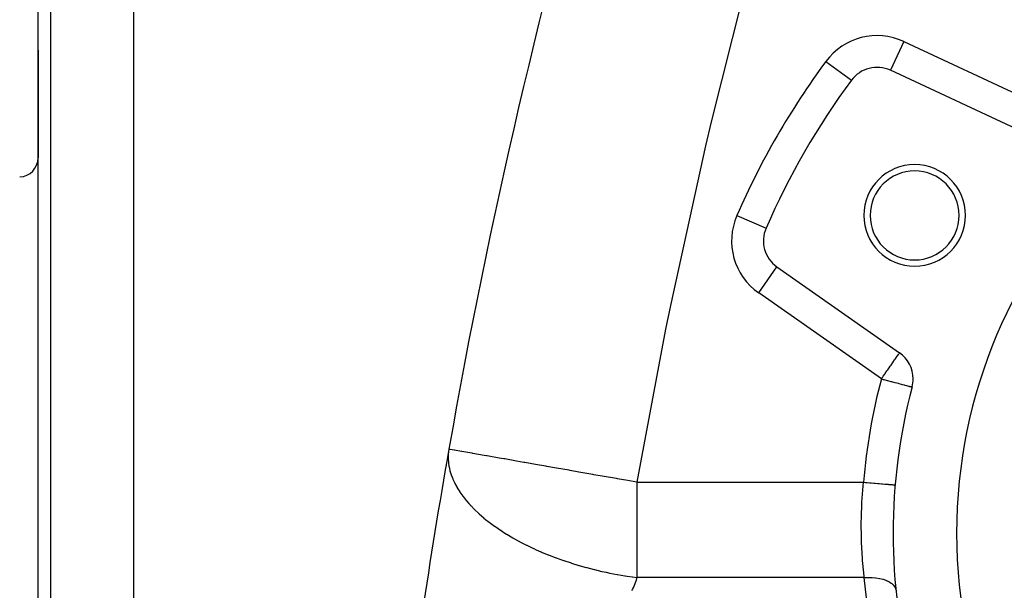
# Model space of a CAD drawing. Extents: x 24 to 1865, y -1103 to 406.
# Drawn here: x 524 to 678, y -337 to -248 of the extents above; entities that cross this region are included whole.
import ezdxf

# ---------------------------------------------------------------- set-up
doc = ezdxf.new("R2010")
doc.units = 0
doc.linetypes.add('DASHED', pattern=[11.05, 8.7, -2.35])
doc.layers.get('0').update_dxf_attribs({"linetype": 'CONTINUOUS'})
doc.layers.add('NEVIDI', color=4, linetype='DASHED')

msp = doc.modelspace()

# ---------------------------------------------------------------- linework, layer by layer
at = {"color": 2}
for p, q in [((541.5, -188.640681), (541.5, -338.640681)), ((526.5, -338.640681), (526.5, -191.09587)), ((526.5, -338.640681), (526.5, -191.09587)), ((526.5, -269.394407), (526.5, -252.449032)), ((526.5, -252.449032), (526.5, -269.394407)), ((660.582729, -255.62017), (660.580395, -255.625174)), ((681.929238, -265.580303), (660.580395, -255.625174)), ((654.439701, -257.184567), (654.444143, -257.187845)), ((641.010951, -280.445374), (641.015306, -280.447274)), ((642.727394, -286.546652), (642.730119, -286.542759)), ((642.730119, -286.542759), (662.025935, -300.053835)), ((661.321219, -320.825151), (661.322769, -320.825283))]:
    msp.add_line(p, q, dxfattribs=at)
for centre, radius, start, end in [((1576, -488.440681), 1000, 163.739662, 170.024006), ((751, -328.440681), 80, 0, 180), ((658.467304, -260.156713), 5, 65, 143.574744), ((751, -328.440681), 120, 143.574744, 156.425256), ((523.5, -269.394407), 3, 272, 360), ((664.39746, -278.440681), 8, 0, 180), ((664.39746, -278.440681), 7, 0, 180), ((664.39746, -278.440681), 8, 180, 360), ((664.39746, -278.440681), 7, 180, 360), ((645.598002, -282.446999), 5, 156.425256, 235), ((659.158053, -304.149595), 5, 0, 55), ((659.158053, -304.149595), 5, 345.185191, 360), ((751, -328.440681), 90, 165.185191, 194.814809), ((1576, -488.440681), 1000, 170.024006, 173.037937), ((751, -328.440681), 80, 180, 360)]:
    msp.add_arc(centre, radius, start, end, dxfattribs=at)
at = {"layer": 'NEVIDI', "color": 7, "linetype": 'CONTINUOUS'}
for p, q in [((528.430201, -189.097088), (528.430201, -338.640681)), ((638.676478, -238.788571), (632.381952, -263.746119)), ((662.693487, -251.093635), (660.582729, -255.62017)), ((662.693487, -251.093635), (684.04233, -261.048764)), ((650.420983, -254.218977), (654.439701, -257.184567)), ((632.381952, -263.746119), (631.501163, -267.477774)), ((631.501163, -267.477774), (625.972582, -292.610673)), ((636.43261, -278.447549), (641.010951, -280.445374)), ((639.862237, -290.63852), (642.727394, -286.546652)), ((659.158053, -304.149595), (639.862237, -290.63852)), ((625.972582, -292.610673), (625.207821, -296.358806)), ((625.207821, -296.358806), (620.66599, -320.402205)), ((661.677669, -300.551211), (661.801655, -300.37414)), ((661.801655, -300.37414), (661.822843, -300.343881)), ((661.822843, -300.343881), (661.891772, -300.245441)), ((661.891772, -300.245441), (661.935072, -300.183602)), ((661.935072, -300.183602), (661.945099, -300.169282)), ((661.945099, -300.169282), (661.955001, -300.15514)), ((661.955001, -300.15514), (661.996174, -300.096338)), ((661.996174, -300.096338), (662.00313, -300.086405)), ((662.00313, -300.086405), (662.018887, -300.063901)), ((662.018887, -300.063901), (662.025935, -300.053835)), ((660.575767, -302.124891), (660.684324, -301.969855)), ((660.684324, -301.969855), (660.96364, -301.570951)), ((660.96364, -301.570951), (660.966954, -301.566218)), ((660.966954, -301.566218), (660.97779, -301.550743)), ((660.97779, -301.550743), (661.242313, -301.172964)), ((661.242313, -301.172964), (661.277439, -301.122799)), ((661.277439, -301.122799), (661.329285, -301.048755)), ((661.329285, -301.048755), (661.473687, -300.842528)), ((661.473687, -300.842528), (661.508851, -300.792308)), ((661.508851, -300.792308), (661.658101, -300.579157)), ((661.658101, -300.579157), (661.668228, -300.564694)), ((661.668228, -300.564694), (661.677669, -300.551211)), ((659.437994, -303.749799), (659.678803, -303.405888)), ((659.678803, -303.405888), (659.732799, -303.328774)), ((659.732799, -303.328774), (660.029617, -302.904873)), ((660.029617, -302.904873), (660.03691, -302.894458)), ((660.03691, -302.894458), (660.162048, -302.715742)), ((660.162048, -302.715742), (660.366582, -302.423638)), ((660.366582, -302.423638), (660.552037, -302.158781)), ((660.552037, -302.158781), (660.575767, -302.124891)), ((659.158053, -304.149595), (659.294099, -303.955302)), ((659.158053, -304.149595), (659.439761, -304.224104)), ((659.294099, -303.955302), (659.319674, -303.918778)), ((659.319674, -303.918778), (659.437994, -303.749799)), ((659.439761, -304.224104), (659.491405, -304.237763)), ((659.491405, -304.237763), (659.555789, -304.254792)), ((659.555789, -304.254792), (660.064927, -304.389453)), ((660.064927, -304.389453), (660.133882, -304.40769)), ((660.133882, -304.40769), (660.672686, -304.550198)), ((660.672686, -304.550198), (660.758797, -304.572973)), ((660.758797, -304.572973), (661.252062, -304.703435)), ((661.252062, -304.703435), (661.354902, -304.730635)), ((661.354902, -304.730635), (661.595223, -304.794197)), ((661.595223, -304.794197), (661.79304, -304.846518)), ((661.79304, -304.846518), (661.911469, -304.877841)), ((661.911469, -304.877841), (662.286916, -304.977142)), ((662.286916, -304.977142), (662.418398, -305.011917)), ((662.418398, -305.011917), (662.726541, -305.093417)), ((662.726541, -305.093417), (662.866848, -305.130527)), ((662.866848, -305.130527), (663.106193, -305.193831)), ((663.106193, -305.193831), (663.248414, -305.231446)), ((663.248414, -305.231446), (663.421558, -305.277241)), ((663.421558, -305.277241), (663.556314, -305.312882)), ((663.556314, -305.312882), (663.607784, -305.326495)), ((663.607784, -305.326495), (663.669665, -305.342862)), ((663.669665, -305.342862), (663.78517, -305.373412)), ((663.78517, -305.373412), (663.848287, -305.390106)), ((663.848287, -305.390106), (663.9307, -305.411903)), ((663.9307, -305.411903), (663.955927, -305.418575)), ((663.955927, -305.418575), (663.990334, -305.427675)), ((591.069137, -315.535841), (591.018047, -316.097589)), ((591.071699, -315.516243), (591.069137, -315.535841)), ((591.119578, -315.205137), (591.071699, -315.516243)), ((591.288919, -315.234925), (591.119577, -315.205139)), ((591.306433, -315.238006), (591.288919, -315.234925)), ((591.34757, -315.245242), (591.306433, -315.238006)), ((591.933551, -315.348313), (591.34757, -315.245242)), ((591.972797, -315.355216), (591.933551, -315.348313)), ((592.028901, -315.365084), (591.972797, -315.355216)), ((593.100193, -315.553519), (592.028901, -315.365084)), ((593.155512, -315.563249), (593.100193, -315.553519)), ((593.162625, -315.564501), (593.155512, -315.563249)), ((594.71366, -315.83732), (593.162625, -315.564501)), ((594.808184, -315.853946), (594.71366, -315.83732)), ((594.893905, -315.869024), (594.808184, -315.853946)), ((596.683579, -316.183819), (594.893905, -315.869024)), ((591.01688, -316.120235), (591.009735, -316.311748)), ((591.009735, -316.311748), (591.009885, -316.694636)), ((591.009885, -316.694636), (591.010614, -316.72164)), ((591.010614, -316.72164), (591.049342, -317.306579)), ((591.018047, -316.097589), (591.01688, -316.120235)), ((591.049342, -317.306579), (591.052702, -317.338453)), ((591.052702, -317.338453), (591.056591, -317.373915)), ((591.056591, -317.373915), (591.13877, -317.932951)), ((597.046988, -316.247741), (596.683579, -316.183819)), ((597.154803, -316.266705), (597.046988, -316.247741)), ((597.410934, -316.311757), (597.154803, -316.266705)), ((599.039205, -316.598162), (597.410934, -316.311757)), ((599.773521, -316.727324), (599.039205, -316.598162)), ((599.901038, -316.749754), (599.773521, -316.727324)), ((601.747772, -317.074585), (599.901038, -316.749754)), ((602.914, -317.279719), (601.747772, -317.074585)), ((603.057223, -317.304911), (602.914, -317.279719)), ((604.769664, -317.606121), (603.057223, -317.304911)), ((591.13877, -317.932951), (591.145378, -317.968818)), ((591.145378, -317.968818), (591.280806, -318.573167)), ((591.280806, -318.573167), (591.290709, -318.610674)), ((591.290709, -318.610674), (591.478078, -319.225955)), ((606.37039, -317.88768), (604.769664, -317.606121)), ((606.52468, -317.914819), (606.37039, -317.88768)), ((608.058558, -318.184621), (606.52468, -317.914819)), ((610.030336, -318.531447), (608.058558, -318.184621)), ((610.190973, -318.559702), (610.030336, -318.531447)), ((611.561855, -318.800833), (610.190973, -318.559702)), ((613.77851, -319.190732), (611.561855, -318.800833)), ((591.478078, -319.225955), (591.490537, -319.26209)), ((591.490537, -319.26209), (591.626169, -319.62907)), ((591.626169, -319.62907), (591.732607, -319.889902)), ((591.732607, -319.889902), (591.746284, -319.92201)), ((591.746284, -319.92201), (591.796383, -320.037192)), ((591.796383, -320.037192), (592.0455, -320.562995)), ((592.0455, -320.562995), (592.059028, -320.589679)), ((592.059028, -320.589679), (592.416149, -321.242387)), ((613.940435, -319.219214), (613.77851, -319.190732)), ((615.221526, -319.444551), (613.940435, -319.219214)), ((617.507158, -319.846582), (615.221526, -319.444551)), ((617.66605, -319.87453), (617.507158, -319.846582)), ((618.590834, -320.037195), (617.66605, -319.87453)), ((618.975344, -320.104829), (618.590834, -320.037195)), ((620.66599, -320.402205), (618.975344, -320.104829)), ((620.66599, -320.402205), (620.66599, -322.912421)), ((620.66599, -320.402205), (638.503345, -320.402205)), ((638.503345, -320.402205), (656.340701, -320.402205)), ((656.137518, -322.91254), (656.340701, -320.402205)), ((656.340701, -320.402205), (656.68419, -320.431374)), ((656.68419, -320.431374), (656.884111, -320.448351)), ((656.884111, -320.448351), (656.919781, -320.451381)), ((656.919781, -320.451381), (657.346481, -320.487616)), ((657.346481, -320.487616), (657.539869, -320.504038)), ((657.539869, -320.504038), (657.574657, -320.506993)), ((657.574657, -320.506993), (657.99064, -320.542318)), ((657.99064, -320.542318), (658.174153, -320.557902)), ((658.174153, -320.557902), (658.207479, -320.560732)), ((658.207479, -320.560732), (658.604998, -320.594489)), ((658.604998, -320.594489), (658.77571, -320.608986)), ((658.77571, -320.608986), (658.806741, -320.611621)), ((658.806741, -320.611621), (659.178607, -320.6432)), ((592.416149, -321.242387), (592.429447, -321.265056)), ((592.429447, -321.265056), (592.825243, -321.898972)), ((592.825243, -321.898972), (592.842714, -321.925346)), ((592.842714, -321.925346), (592.857854, -321.948105)), ((592.857854, -321.948105), (593.324914, -322.610031)), ((659.178607, -320.6432), (659.333536, -320.656357)), ((659.333536, -320.656357), (659.362152, -320.658787)), ((659.362152, -320.658787), (659.701146, -320.687574)), ((659.701146, -320.687574), (659.838086, -320.699203)), ((659.838086, -320.699203), (659.863555, -320.701366)), ((659.863555, -320.701366), (660.163211, -320.726813)), ((660.163211, -320.726813), (660.280127, -320.736741)), ((660.280127, -320.736741), (660.301997, -320.738599)), ((660.301997, -320.738599), (660.556486, -320.76021)), ((660.556486, -320.76021), (660.651756, -320.7683)), ((660.651756, -320.7683), (660.669629, -320.769818)), ((660.669629, -320.769818), (660.873894, -320.787164)), ((660.873894, -320.787164), (660.946236, -320.793307)), ((660.946236, -320.793307), (660.959809, -320.79446)), ((660.959809, -320.79446), (661.109778, -320.807195)), ((661.109778, -320.807195), (661.158525, -320.811335)), ((661.158525, -320.811335), (661.16754, -320.812101)), ((661.16754, -320.812101), (661.259768, -320.819933)), ((661.259768, -320.819933), (661.284704, -320.82205)), ((661.284704, -320.82205), (661.289004, -320.822415)), ((661.289004, -320.822415), (661.321219, -320.825151)), ((593.324914, -322.610031), (593.344625, -322.636426)), ((593.344625, -322.636426), (593.86453, -323.295326)), ((593.86453, -323.295326), (593.890055, -323.325992)), ((593.890055, -323.325992), (594.271601, -323.768272)), ((620.66599, -322.912421), (620.66599, -323.768309)), ((656.008381, -326.210607), (656.106494, -323.437795)), ((656.106494, -323.437795), (656.130591, -323.024191)), ((656.130591, -323.024191), (656.137518, -322.91254)), ((594.271601, -323.768272), (594.463053, -323.979802)), ((594.463053, -323.979802), (594.493939, -324.013331)), ((594.493939, -324.013331), (594.612567, -324.14064)), ((594.612567, -324.14064), (595.120625, -324.661576)), ((595.120625, -324.661576), (595.155479, -324.69598)), ((595.155479, -324.69598), (595.837027, -325.33871)), ((620.66599, -323.768309), (620.66599, -326.434422)), ((595.837027, -325.33871), (595.873691, -325.37179)), ((595.873691, -325.37179), (596.610255, -326.008243)), ((596.610255, -326.008243), (596.64659, -326.03835)), ((596.64659, -326.03835), (596.907809, -326.251528)), ((596.907809, -326.251528), (597.438778, -326.668304)), ((597.438778, -326.668304), (597.472634, -326.694178)), ((597.472634, -326.694178), (598.318082, -327.315973)), ((620.66599, -326.434422), (620.66599, -327.447227)), ((656.003254, -326.61826), (656.005271, -326.434466)), ((656.029775, -329.330701), (656.003254, -326.61826)), ((656.005271, -326.434466), (656.008381, -326.210607)), ((598.318082, -327.315973), (598.349071, -327.337936)), ((598.349071, -327.337936), (598.504348, -327.447171)), ((598.504348, -327.447171), (599.241098, -327.948075)), ((599.241098, -327.948075), (599.273067, -327.969195)), ((599.273067, -327.969195), (599.610483, -328.189142)), ((599.610483, -328.189142), (600.203667, -328.563075)), ((620.66599, -327.447227), (620.66599, -329.871697)), ((600.203667, -328.563075), (600.241579, -328.586439)), ((600.241579, -328.586439), (601.205241, -329.159764)), ((601.205241, -329.159764), (601.251639, -329.186399)), ((601.251639, -329.186399), (602.244748, -329.736369)), ((602.244748, -329.736369), (602.300027, -329.765889)), ((602.300027, -329.765889), (602.616389, -329.932703)), ((620.66599, -329.871697), (620.66599, -331.016899)), ((656.042452, -329.726289), (656.029775, -329.330701)), ((656.047676, -329.871681), (656.042452, -329.726289)), ((656.181938, -332.32946), (656.047676, -329.871681)), ((602.616389, -329.932703), (603.322328, -330.292252)), ((603.322328, -330.292252), (603.383148, -330.322433)), ((603.383148, -330.322433), (604.435666, -330.825615)), ((604.435666, -330.825615), (604.497374, -330.854032)), ((604.497374, -330.854032), (604.85579, -331.016826)), ((604.85579, -331.016826), (605.580413, -331.334613)), ((605.580413, -331.334613), (605.638681, -331.359531)), ((605.638681, -331.359531), (605.819272, -331.436178)), ((605.819272, -331.436178), (606.750832, -331.818034)), ((620.66599, -331.016899), (620.66599, -333.175611)), ((606.750832, -331.818034), (606.802782, -331.838685)), ((606.802782, -331.838685), (607.939878, -332.274515)), ((607.939878, -332.274515), (607.985669, -332.291436)), ((607.985669, -332.291436), (609.135143, -332.701034)), ((609.135143, -332.701034), (609.14271, -332.703636)), ((609.14271, -332.703636), (609.183096, -332.717504)), ((609.183096, -332.717504), (610.353273, -333.104681)), ((656.210274, -332.707131), (656.181938, -332.32946)), ((656.248281, -333.175582), (656.210274, -332.707131)), ((610.353273, -333.104681), (610.390873, -333.116661)), ((610.390873, -333.116661), (611.568245, -333.477626)), ((611.568245, -333.477626), (611.60538, -333.488571)), ((611.60538, -333.488571), (612.500096, -333.744298)), ((612.500096, -333.744298), (612.784406, -333.822375)), ((612.784406, -333.822375), (612.822694, -333.832773)), ((612.822694, -333.832773), (613.998742, -334.138642)), ((613.998742, -334.138642), (614.03924, -334.14871)), ((614.03924, -334.14871), (615.190131, -334.421869)), ((615.190131, -334.421869), (615.211798, -334.426772)), ((615.211798, -334.426772), (615.251668, -334.435771)), ((615.251668, -334.435771), (615.86449, -334.570392)), ((615.86449, -334.570392), (616.419623, -334.686449)), ((620.66599, -333.175611), (620.66599, -334.421811)), ((620.66599, -334.421811), (620.66599, -335.402205)), ((656.448124, -335.192127), (656.248281, -333.175582)), ((616.419623, -334.686449), (616.456932, -334.694051)), ((616.456932, -334.694051), (617.618269, -334.918581)), ((617.618269, -334.918581), (617.65169, -334.924701)), ((617.65169, -334.924701), (618.801067, -335.123887)), ((618.801067, -335.123887), (618.832965, -335.129107)), ((618.832965, -335.129107), (619.194851, -335.18719)), ((619.194851, -335.18719), (619.964148, -335.303794)), ((619.964148, -335.303794), (619.998251, -335.30875)), ((619.998251, -335.30875), (620.66599, -335.402205)), ((620.524208, -335.983951), (620.443567, -336.224562)), ((620.575039, -335.808444), (620.524208, -335.983951)), ((620.634051, -335.56518), (620.575039, -335.808444)), ((620.66599, -335.402205), (620.634051, -335.56518)), ((638.569162, -335.402205), (620.66599, -335.402205)), ((656.472334, -335.402205), (638.569162, -335.402205)), ((656.472334, -335.402205), (656.448124, -335.192127)), ((656.472334, -335.402205), (657.005541, -335.376549)), ((656.843388, -338.571297), (656.472334, -335.402205)), ((657.005541, -335.376549), (657.033054, -335.376009)), ((657.033054, -335.376009), (657.06755, -335.375441)), ((657.06755, -335.375441), (657.64065, -335.384238)), ((657.64065, -335.384238), (657.667777, -335.385528)), ((657.667777, -335.385528), (657.701462, -335.387242)), ((657.701462, -335.387242), (658.256431, -335.434121)), ((658.256431, -335.434121), (658.282469, -335.437221)), ((658.282469, -335.437221), (658.31478, -335.441186)), ((658.31478, -335.441186), (658.842304, -335.525379)), ((658.842304, -335.525379), (658.866607, -335.530195)), ((658.866607, -335.530195), (658.897, -335.536343)), ((658.897, -335.536343), (659.388445, -335.656456)), ((659.388445, -335.656456), (659.410837, -335.662938)), ((659.410837, -335.662938), (659.438818, -335.671173)), ((659.438818, -335.671173), (659.885732, -335.825169)), ((659.885732, -335.825169), (659.90584, -335.833207)), ((659.90584, -335.833207), (659.930927, -335.843386)), ((659.930927, -335.843386), (660.325739, -336.028669)), ((660.325739, -336.028669), (660.343283, -336.03816)), ((660.343283, -336.03816), (660.365052, -336.050111)), ((660.365052, -336.050111), (660.70119, -336.263548)), ((619.986175, -337.216128), (619.850394, -337.450869)), ((620.078495, -337.045442), (619.986175, -337.216128)), ((620.197244, -336.809129), (620.078495, -337.045442)), ((620.277055, -336.636768), (620.197244, -336.809129)), ((620.377569, -336.39854), (620.277055, -336.636768)), ((620.443567, -336.224562), (620.377569, -336.39854)), ((660.70119, -336.263548), (660.715854, -336.274344)), ((660.715854, -336.274344), (660.733942, -336.287869)), ((660.733942, -336.287869), (661.005816, -336.525887)), ((661.005816, -336.525887), (661.017231, -336.537706)), ((661.017231, -336.537706), (661.031344, -336.552585)), ((661.031344, -336.552585), (661.234473, -336.811312)), ((661.234473, -336.811312), (661.242544, -336.824036)), ((661.242544, -336.824036), (661.252439, -336.840012)), ((661.252439, -336.840012), (661.38336, -337.115071)), ((661.38336, -337.115071), (661.387917, -337.128433)), ((661.387917, -337.128433), (661.393421, -337.145233)), ((661.393421, -337.145233), (661.447475, -337.404233))]:
    msp.add_line(p, q, dxfattribs=at)
for centre, radius, start, end in [((658.467304, -260.156713), 10, 65, 143.574744), ((751, -328.440681), 125, 143.574744, 156.425256), ((645.598002, -282.446999), 10, 156.425256, 235), ((751, -328.440681), 95, 165.185191, 175.146083)]:
    msp.add_arc(centre, radius, start, end, dxfattribs=at)

doc.saveas('drawing.dxf')
